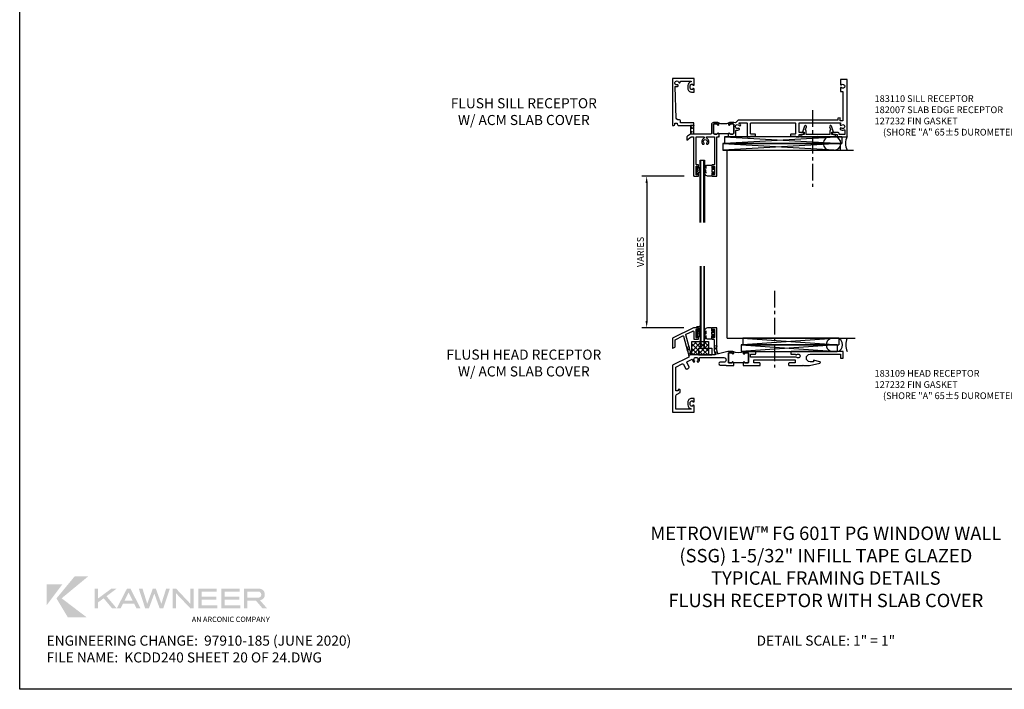
# Model space of a CAD drawing. Extents: x 0 to 143, y 0 to 79.
# Drawn here: x 0 to 37, y 0 to 25 of the extents above; entities that cross this region are included whole.
import ezdxf

# ---------------------------------------------------------------- set-up
doc = ezdxf.new("R2010")
doc.units = 0
doc.header["$LTSCALE"] = 0.5
doc.header["$MEASUREMENT"] = 0
doc.linetypes.add('CENTER', pattern=[2, 1.25, -0.25, 0.25, -0.25])
doc.linetypes.add('HIDDEN', pattern=[0.375, 0.25, -0.125])
doc.layers.get('0').update_dxf_attribs({"color": 4, "linetype": 'CONTINUOUS'})
for name, color, linetype in [('CENTER', 1, 'CENTER'), ('DIME', 2, 'CONTINUOUS'), ('FORMAT', 7, 'CONTINUOUS'), ('HIDDEN', 3, 'HIDDEN'), ('Kawneer Logo-English', 7, 'CONTINUOUS'), ('PARTSLIST', 3, 'CONTINUOUS'), ('TEXT', 3, 'CONTINUOUS')]:
    doc.layers.add(name, color=color, linetype=linetype)
doc.styles.get("Standard").update_dxf_attribs({"font": 'arial.ttf'})
doc.dimstyles.new('EXT_ON-ON', dxfattribs={"dimscale": 2, "dimtxt": 0.125, "dimasz": 0.125, "dimexe": 0.09, "dimexo": 0.1875, "dimgap": 0.05, "dimtad": 3, "dimdec": 5, "dimzin": 3, "dimdsep": 46, "dimlunit": 5, "dimtxsty": 'STANDARD', "dimcen": 0, "dimadec": 0, "dimazin": 0, "dimtfac": 1, "dimtdec": 5, "dimtofl": 0, "dimtmove": 0, "dimatfit": 0, "dimfxl": 1, "dimfrac": 2, "dimtolj": 1, "dimtzin": 3, "dimarcsym": 0})

# ---------------------------------------------------------------- blocks, each defined once
blk = doc.blocks.new('Kawneer Logo English')
at = {"layer": 'Kawneer Logo-English'}
for points in [[(0.2706, 0.0336), (0.2688, 0.035), (0.2633, 0.0391), (0.255, 0.0454), (0.2442, 0.0536), (0.2314, 0.0633), (0.2173, 0.0741), (0.202, 0.0857), (0.1863, 0.0976), (0.1706, 0.1096), (0.1553, 0.1211), (0.1411, 0.132), (0.1285, 0.1417), (0.1176, 0.15), (0.1094, 0.1563), (0.1041, 0.1604), (0.1023, 0.1619), (0.1044, 0.1637), (0.1101, 0.1683), (0.1189, 0.1757), (0.1304, 0.1851), (0.1439, 0.1963), (0.159, 0.2087), (0.1751, 0.2221), (0.1917, 0.2359), (0.2083, 0.2496), (0.2244, 0.2628), (0.2395, 0.2753), (0.253, 0.2864), (0.2644, 0.2959), (0.2731, 0.3031), (0.2788, 0.3078), (0.2808, 0.3095), (0.2799, 0.3095), (0.277, 0.3096), (0.2725, 0.3096), (0.2666, 0.3096), (0.2597, 0.3096), (0.252, 0.3096), (0.2438, 0.3096), (0.2352, 0.3096), (0.2267, 0.3096), (0.2184, 0.3095), (0.2106, 0.3095), (0.2037, 0.3095), (0.1979, 0.3095), (0.1933, 0.3095), (0.1904, 0.3095), (0.1894, 0.3095), (0.188, 0.3078), (0.1841, 0.303), (0.1781, 0.2958), (0.1702, 0.2862), (0.161, 0.2751), (0.1507, 0.2625), (0.1396, 0.2491), (0.1283, 0.2352), (0.1169, 0.2214), (0.1059, 0.208), (0.0955, 0.1955), (0.0863, 0.1843), (0.0785, 0.1748), (0.0724, 0.1675), (0.0686, 0.1627), (0.0672, 0.1612), (0.068, 0.1597), (0.0704, 0.1556), (0.0743, 0.1493), (0.0791, 0.1412), (0.0849, 0.1315), (0.0913, 0.1208), (0.0982, 0.1092), (0.1053, 0.0973), (0.1124, 0.0855), (0.1193, 0.0739), (0.1257, 0.0632), (0.1315, 0.0535), (0.1364, 0.0454), (0.1402, 0.0391), (0.1426, 0.035), (0.1435, 0.0336)], [(0.0002, 0.2564), (0, 0.1137), (0.0012, 0.1153), (0.0046, 0.1197), (0.0099, 0.1268), (0.0167, 0.136), (0.0248, 0.1468), (0.0339, 0.1588), (0.0435, 0.1717), (0.0535, 0.185), (0.0634, 0.1984), (0.073, 0.2112), (0.0821, 0.2234), (0.0902, 0.2342), (0.097, 0.2433), (0.1022, 0.2503), (0.1057, 0.2549), (0.1069, 0.2565)], [(0.8092, 0.2278), (0.7789, 0.1309), (0.7782, 0.1288), (0.7776, 0.127), (0.7771, 0.1253), (0.7767, 0.1238), (0.7764, 0.1249), (0.7761, 0.126), (0.7759, 0.1268), (0.7758, 0.1272), (0.7756, 0.128), (0.7751, 0.1292), (0.774, 0.1323), (0.7721, 0.1373), (0.7698, 0.1436), (0.7671, 0.1512), (0.764, 0.1596), (0.7606, 0.1686), (0.7573, 0.1779), (0.7539, 0.1872), (0.7506, 0.1962), (0.7475, 0.2046), (0.7448, 0.2122), (0.7424, 0.2185), (0.7406, 0.2235), (0.7395, 0.2266), (0.7391, 0.2278), (0.7191, 0.2278), (0.6843, 0.1336), (0.6832, 0.1306), (0.6824, 0.1282), (0.6817, 0.1261), (0.6812, 0.1241), (0.6809, 0.1251), (0.6805, 0.1262), (0.6802, 0.1273), (0.6799, 0.1287), (0.6795, 0.1298), (0.6785, 0.1329), (0.677, 0.1378), (0.675, 0.1442), (0.6726, 0.1516), (0.67, 0.16), (0.6672, 0.169), (0.6643, 0.1782), (0.6614, 0.1875), (0.6586, 0.1964), (0.656, 0.2047), (0.6536, 0.2123), (0.6516, 0.2186), (0.6501, 0.2235), (0.6491, 0.2266), (0.6488, 0.2278), (0.6238, 0.2278), (0.6676, 0.0927), (0.6923, 0.0927), (0.726, 0.1855), (0.727, 0.1883), (0.7278, 0.1906), (0.7285, 0.1928), (0.729, 0.1947), (0.7299, 0.1922), (0.7307, 0.1894), (0.7318, 0.1863), (0.7331, 0.1827), (0.7655, 0.0927), (0.7896, 0.0927), (0.8341, 0.2278), (0.8306, 0.2278)], [(0.9726, 0.2278), (0.9726, 0.1355), (0.973, 0.1265), (0.973, 0.1255), (0.9731, 0.1238), (0.9717, 0.1254), (0.9711, 0.1263), (0.9642, 0.1339), (0.8756, 0.2278), (0.853, 0.2278), (0.853, 0.0927), (0.8757, 0.0927), (0.8757, 0.1928), (0.8757, 0.1931), (0.8756, 0.194), (0.8755, 0.1953), (0.8754, 0.1968), (0.8756, 0.1965), (0.8757, 0.1963), (0.8765, 0.1955), (0.8782, 0.1936), (0.8798, 0.1918), (0.8805, 0.1909), (0.8816, 0.1898), (0.8845, 0.1867), (0.8892, 0.1819), (0.8952, 0.1756), (0.9021, 0.1681), (0.91, 0.1598), (0.9184, 0.151), (0.9272, 0.1418), (0.9358, 0.1326), (0.9442, 0.1237), (0.9521, 0.1154), (0.9591, 0.108), (0.965, 0.1017), (0.9696, 0.0969), (0.9726, 0.0938), (0.9736, 0.0927), (0.9952, 0.0927), (0.9952, 0.2278), (0.9927, 0.2278)], [(1.0494, 0.1526), (1.0512, 0.1526), (1.0549, 0.1526), (1.0602, 0.1526), (1.0668, 0.1526), (1.0744, 0.1526), (1.0827, 0.1526), (1.0915, 0.1526), (1.1006, 0.1526), (1.1095, 0.1526), (1.1182, 0.1526), (1.1262, 0.1526), (1.1334, 0.1526), (1.1396, 0.1526), (1.1442, 0.1526), (1.1472, 0.1526), (1.1482, 0.1526), (1.1482, 0.173), (1.1472, 0.173), (1.1442, 0.173), (1.1396, 0.173), (1.1335, 0.173), (1.1262, 0.173), (1.1182, 0.173), (1.1095, 0.173), (1.1006, 0.173), (1.0915, 0.173), (1.0827, 0.173), (1.0744, 0.173), (1.0668, 0.173), (1.0602, 0.173), (1.0549, 0.173), (1.0512, 0.173), (1.0494, 0.173), (1.0494, 0.1754), (1.0494, 0.1794), (1.0494, 0.1844), (1.0494, 0.1899), (1.0494, 0.1953), (1.0494, 0.2003), (1.0494, 0.2043), (1.0494, 0.2067), (1.0512, 0.2067), (1.055, 0.2067), (1.0605, 0.2067), (1.0672, 0.2067), (1.075, 0.2067), (1.0835, 0.2067), (1.0925, 0.2067), (1.1019, 0.2067), (1.1111, 0.2067), (1.12, 0.2067), (1.1283, 0.2067), (1.1356, 0.2067), (1.1419, 0.2067), (1.1466, 0.2067), (1.1497, 0.2067), (1.1508, 0.2067), (1.1508, 0.2278), (1.1483, 0.2278), (1.0259, 0.2278), (1.0259, 0.0927), (1.1556, 0.0927), (1.1556, 0.1137), (1.1545, 0.1137), (1.1512, 0.1137), (1.1462, 0.1137), (1.1397, 0.1137), (1.1319, 0.1137), (1.1232, 0.1137), (1.1139, 0.1137), (1.1043, 0.1137), (1.0945, 0.1137), (1.0851, 0.1137), (1.0761, 0.1137), (1.0679, 0.1137), (1.0609, 0.1137), (1.0552, 0.1137), (1.0513, 0.1137), (1.0494, 0.1137), (1.0494, 0.1164), (1.0494, 0.1209), (1.0494, 0.1267), (1.0494, 0.1331), (1.0494, 0.1395), (1.0494, 0.1453), (1.0494, 0.1499)], [(1.2056, 0.1526), (1.2075, 0.1526), (1.2112, 0.1526), (1.2165, 0.1526), (1.223, 0.1526), (1.2306, 0.1526), (1.239, 0.1526), (1.2478, 0.1526), (1.2568, 0.1526), (1.2658, 0.1526), (1.2744, 0.1526), (1.2826, 0.1526), (1.2897, 0.1526), (1.2958, 0.1526), (1.3005, 0.1526), (1.3035, 0.1526), (1.3045, 0.1526), (1.3045, 0.173), (1.3035, 0.173), (1.3005, 0.173), (1.2958, 0.173), (1.2897, 0.173), (1.2826, 0.173), (1.2744, 0.173), (1.2658, 0.173), (1.2568, 0.173), (1.2478, 0.173), (1.239, 0.173), (1.2306, 0.173), (1.223, 0.173), (1.2165, 0.173), (1.2112, 0.173), (1.2075, 0.173), (1.2056, 0.173), (1.2056, 0.1754), (1.2056, 0.1794), (1.2056, 0.1844), (1.2056, 0.1899), (1.2056, 0.1953), (1.2056, 0.2003), (1.2056, 0.2043), (1.2056, 0.2067), (1.2075, 0.2067), (1.2113, 0.2067), (1.2167, 0.2067), (1.2234, 0.2067), (1.2313, 0.2067), (1.2397, 0.2067), (1.2489, 0.2067), (1.2581, 0.2067), (1.2674, 0.2067), (1.2762, 0.2067), (1.2845, 0.2067), (1.2919, 0.2067), (1.2981, 0.2067), (1.3029, 0.2067), (1.306, 0.2067), (1.3071, 0.2067), (1.3071, 0.2278), (1.3046, 0.2278), (1.1822, 0.2278), (1.1822, 0.0927), (1.3119, 0.0927), (1.3119, 0.1137), (1.3107, 0.1137), (1.3075, 0.1137), (1.3024, 0.1137), (1.2959, 0.1137), (1.2882, 0.1137), (1.2795, 0.1137), (1.2702, 0.1137), (1.2605, 0.1137), (1.2508, 0.1137), (1.2413, 0.1137), (1.2324, 0.1137), (1.2242, 0.1137), (1.2172, 0.1137), (1.2115, 0.1137), (1.2076, 0.1137), (1.2056, 0.1137), (1.2056, 0.1164), (1.2056, 0.1209), (1.2056, 0.1267), (1.2056, 0.1331), (1.2056, 0.1395), (1.2056, 0.1453), (1.2056, 0.1499)]]:
    blk.add_hatch(color=256, dxfattribs=at).paths.add_polyline_path(points)
h = blk.add_hatch(color=256, dxfattribs=at)
h.paths.add_polyline_path([(0.527, 0.1446), (0.529, 0.1487), (0.5323, 0.1552), (0.5365, 0.1634), (0.541, 0.1723), (0.5453, 0.1808), (0.5491, 0.1882), (0.5516, 0.1932), (0.5526, 0.1952), (0.5528, 0.1958), (0.5534, 0.1971), (0.5542, 0.199), (0.555, 0.2013), (0.5555, 0.2001), (0.5561, 0.1989), (0.5567, 0.1975), (0.5575, 0.1959), (0.5583, 0.1943), (0.5606, 0.1896), (0.564, 0.1829), (0.568, 0.1749), (0.5724, 0.1662), (0.5766, 0.1578), (0.5803, 0.1503), (0.5831, 0.1446), (0.5791, 0.1446), (0.5725, 0.1446), (0.5642, 0.1446), (0.555, 0.1446), (0.5459, 0.1446), (0.5376, 0.1446), (0.5311, 0.1446)], flags=16)
h.paths.add_polyline_path([(0.5657, 0.2278), (0.5444, 0.2278), (0.4748, 0.0934), (0.473, 0.0956), (0.47, 0.0991), (0.4661, 0.1037), (0.4616, 0.1091), (0.4563, 0.1153), (0.4507, 0.122), (0.4448, 0.1291), (0.4387, 0.1362), (0.4327, 0.1433), (0.4269, 0.1502), (0.4215, 0.1567), (0.4165, 0.1626), (0.4123, 0.1675), (0.4089, 0.1715), (0.4065, 0.1744), (0.4053, 0.1758), (0.4067, 0.1769), (0.4094, 0.1789), (0.4132, 0.1817), (0.4179, 0.1852), (0.4232, 0.1891), (0.4291, 0.1935), (0.4353, 0.1982), (0.4416, 0.2029), (0.4479, 0.2076), (0.454, 0.2121), (0.4596, 0.2163), (0.4646, 0.22), (0.4689, 0.2232), (0.4721, 0.2256), (0.4743, 0.2272), (0.475, 0.2278), (0.4674, 0.2278), (0.4396, 0.2278), (0.4386, 0.227), (0.4359, 0.2251), (0.4318, 0.2221), (0.4264, 0.2181), (0.4201, 0.2133), (0.4129, 0.208), (0.4051, 0.2023), (0.397, 0.1963), (0.3889, 0.1904), (0.3809, 0.1845), (0.3733, 0.1788), (0.3663, 0.1737), (0.3602, 0.1691), (0.355, 0.1654), (0.3513, 0.1626), (0.3491, 0.161), (0.3491, 0.1631), (0.3491, 0.1663), (0.3491, 0.1703), (0.3491, 0.175), (0.3491, 0.1802), (0.3491, 0.1858), (0.3491, 0.1917), (0.3491, 0.1975), (0.3491, 0.2033), (0.3491, 0.2088), (0.3491, 0.214), (0.3491, 0.2185), (0.3491, 0.2223), (0.3491, 0.2252), (0.3491, 0.2271), (0.3491, 0.2278), (0.3258, 0.2278), (0.3258, 0.0927), (0.3487, 0.0927), (0.3487, 0.0944), (0.3487, 0.0988), (0.3487, 0.1052), (0.3487, 0.1126), (0.3487, 0.12), (0.3487, 0.1267), (0.3487, 0.1318), (0.3487, 0.1343), (0.3507, 0.1357), (0.3549, 0.1388), (0.3605, 0.1429), (0.3669, 0.1476), (0.3733, 0.1523), (0.3792, 0.1566), (0.3837, 0.1599), (0.3862, 0.1618), (0.3873, 0.1604), (0.3895, 0.1578), (0.3925, 0.1542), (0.3965, 0.1495), (0.4009, 0.1443), (0.4058, 0.1384), (0.4109, 0.1322), (0.4162, 0.126), (0.4216, 0.1196), (0.4266, 0.1137), (0.4313, 0.108), (0.4355, 0.1029), (0.4391, 0.0987), (0.4418, 0.0955), (0.4436, 0.0934), (0.4442, 0.0927), (0.4743, 0.0927), (0.4754, 0.0927), (0.5008, 0.0927), (0.5015, 0.094), (0.5032, 0.0973), (0.5055, 0.1021), (0.5083, 0.1077), (0.5111, 0.1135), (0.5137, 0.1186), (0.5157, 0.1226), (0.5167, 0.1248), (0.518, 0.1248), (0.5207, 0.1248), (0.5246, 0.1248), (0.5296, 0.1248), (0.5353, 0.1248), (0.5415, 0.1248), (0.5482, 0.1248), (0.5551, 0.1248), (0.562, 0.1248), (0.5688, 0.1248), (0.575, 0.1248), (0.5807, 0.1248), (0.5856, 0.1248), (0.5896, 0.1248), (0.5923, 0.1248), (0.5936, 0.1248), (0.5946, 0.1226), (0.5966, 0.1186), (0.5992, 0.1135), (0.602, 0.1077), (0.6048, 0.1021), (0.6071, 0.0973), (0.6088, 0.094), (0.6094, 0.0927), (0.6364, 0.0927), (0.5672, 0.2278)])
h = blk.add_hatch(color=256, dxfattribs=at)
h.paths.add_polyline_path([(1.3584, 0.1651), (1.3584, 0.168), (1.3584, 0.1729), (1.3584, 0.1792), (1.3584, 0.1862), (1.3584, 0.1931), (1.3584, 0.1995), (1.3584, 0.2044), (1.3584, 0.2072), (1.3599, 0.2072), (1.3627, 0.2072), (1.3664, 0.2072), (1.3711, 0.2072), (1.3764, 0.2072), (1.3823, 0.2072), (1.3883, 0.2072), (1.3946, 0.2072), (1.4008, 0.2072), (1.4067, 0.2072), (1.4123, 0.2072), (1.4173, 0.2072), (1.4214, 0.2072), (1.4245, 0.2072), (1.4266, 0.2072), (1.4273, 0.2072), (1.431, 0.2071), (1.4343, 0.2069), (1.4359, 0.2067), (1.4374, 0.2064), (1.4389, 0.2061), (1.4404, 0.2056), (1.4417, 0.2051), (1.443, 0.2045), (1.4442, 0.2037), (1.4454, 0.2029), (1.4466, 0.2018), (1.4476, 0.2007), (1.4486, 0.1993), (1.4495, 0.1978), (1.4504, 0.1961), (1.4511, 0.1945), (1.4516, 0.193), (1.452, 0.1914), (1.4522, 0.19), (1.4524, 0.1887), (1.4524, 0.1875), (1.4525, 0.1863), (1.4524, 0.1845), (1.4522, 0.1828), (1.4519, 0.181), (1.4514, 0.1794), (1.4508, 0.1779), (1.4501, 0.1765), (1.4493, 0.1751), (1.4483, 0.1737), (1.447, 0.1723), (1.4457, 0.1711), (1.4443, 0.17), (1.4428, 0.169), (1.4412, 0.1682), (1.4396, 0.1675), (1.4379, 0.1669), (1.4361, 0.1665), (1.4342, 0.166), (1.4324, 0.1657), (1.4304, 0.1655), (1.4285, 0.1654), (1.4244, 0.1652), (1.4202, 0.1651), (1.4177, 0.1651), (1.4111, 0.1651), (1.4018, 0.1651), (1.391, 0.1651), (1.38, 0.1651), (1.37, 0.1651), (1.3623, 0.1651)], flags=16)
h.paths.add_polyline_path([(1.4438, 0.1486), (1.4469, 0.1492), (1.4495, 0.1499), (1.4519, 0.1506), (1.454, 0.1515), (1.4559, 0.1522), (1.4576, 0.153), (1.4591, 0.154), (1.4606, 0.1549), (1.4621, 0.1558), (1.4634, 0.1569), (1.4647, 0.158), (1.4659, 0.1591), (1.467, 0.1602), (1.468, 0.1613), (1.4689, 0.1626), (1.4699, 0.1637), (1.4706, 0.1649), (1.4715, 0.1662), (1.4721, 0.1674), (1.4728, 0.1686), (1.4733, 0.1699), (1.4738, 0.1711), (1.4743, 0.1724), (1.4747, 0.1737), (1.4754, 0.1761), (1.4758, 0.1785), (1.4762, 0.1808), (1.4765, 0.1831), (1.4766, 0.1851), (1.4767, 0.1871), (1.4766, 0.1889), (1.4765, 0.1906), (1.4764, 0.1924), (1.4761, 0.1941), (1.4758, 0.1958), (1.4756, 0.1974), (1.4751, 0.199), (1.4746, 0.2006), (1.4742, 0.2021), (1.4735, 0.2036), (1.473, 0.2051), (1.4722, 0.2065), (1.4715, 0.2079), (1.4706, 0.2092), (1.4698, 0.2105), (1.4689, 0.2118), (1.4679, 0.213), (1.4669, 0.2141), (1.4658, 0.2154), (1.4647, 0.2164), (1.4635, 0.2174), (1.4622, 0.2184), (1.461, 0.2194), (1.4596, 0.2203), (1.4583, 0.2211), (1.4568, 0.222), (1.4554, 0.2227), (1.4538, 0.2234), (1.4523, 0.224), (1.4507, 0.2246), (1.4491, 0.2251), (1.4473, 0.2256), (1.4452, 0.2262), (1.4433, 0.2265), (1.4411, 0.2269), (1.4389, 0.2272), (1.4364, 0.2274), (1.4335, 0.2276), (1.43, 0.2277), (1.4261, 0.2278), (1.426, 0.2278), (1.3349, 0.2278), (1.3349, 0.0927), (1.3586, 0.0927), (1.3586, 0.0947), (1.3586, 0.1001), (1.3586, 0.108), (1.3586, 0.117), (1.3586, 0.1263), (1.3586, 0.1348), (1.3586, 0.1413), (1.3586, 0.1448), (1.3623, 0.1448), (1.3694, 0.1448), (1.3787, 0.1448), (1.389, 0.1448), (1.3993, 0.1448), (1.4082, 0.1448), (1.4147, 0.1448), (1.4177, 0.1448), (1.4201, 0.142), (1.4252, 0.136), (1.4323, 0.1276), (1.4403, 0.1181), (1.4482, 0.1087), (1.455, 0.1006), (1.4599, 0.0948), (1.4618, 0.0927), (1.4925, 0.0927), (1.4907, 0.0948), (1.4856, 0.1005), (1.4785, 0.1088), (1.4701, 0.1183), (1.4615, 0.1282), (1.4536, 0.1373), (1.4474, 0.1445)])
at = {"layer": 'Kawneer Logo-English', "insert": (1.5101, 0.0373), "char_height": 0.036, "attachment_point": 3}
blk.add_mtext_dynamic_manual_height_columns('{\\fArial TUR|b0|i0|c0|p34;\\T1.05;AN ARCONIC COMPANY}', width=0.61259, gutter_width=1, heights=[0], dxfattribs=at)
blk = doc.blocks.new('B183119')
for points in [[(-0.94, -0.646), (-0.94, -0.619), (-0.85, -0.619), (-0.85, -0.646, 0.414214), (-0.788, -0.709), (-0.361, -0.709), (-0.361, -0.852), (-0.346, -0.867), (-0.361, -0.882), (-0.361, -1.025), (-0.475, -1.108, 0.240079), (-0.501, -1.159), (-0.501, -1.25), (-0.328, -1.125), (-0.261, -1.125, -0.414214), (-0.241, -1.145), (-0.241, -2.579, 0.414214), (-0.221, -2.599), (-0.079, -2.599, 0.414214), (-0.059, -2.579), (-0.059, -2.493, 1), (-0.099, -2.493), (-0.099, -2.52, -0.414214), (-0.119, -2.54), (-0.134, -2.54, -0.414214), (-0.154, -2.52), (-0.154, -2.245, -0.414214), (-0.134, -2.225), (-0.119, -2.225, -0.414214), (-0.099, -2.245), (-0.099, -2.273, 1), (-0.059, -2.273), (-0.059, -2.186, 0.414214), (-0.079, -2.166), (-0.134, -2.166, -0.414214), (-0.154, -2.146), (-0.154, -1.145, -0.414214), (-0.134, -1.125), (0.128, -1.125, -0.414214), (0.148, -1.145), (0.148, -1.166, -0.294144), (0.136, -1.184, 0.513458), (0.094, -1.397, 1), (0.138, -1.356, -2.30814), (0.245, -1.356, 1), (0.289, -1.397, 0.513458), (0.247, -1.184, -0.294144), (0.235, -1.166), (0.235, -1.145, -0.414214), (0.255, -1.125), (0.516, -1.125, -0.414214), (0.536, -1.145), (0.536, -2.146, -0.414214), (0.516, -2.166), (0.461, -2.166, 0.414214), (0.441, -2.186), (0.441, -2.273, 1), (0.481, -2.273), (0.481, -2.245, -0.414214), (0.501, -2.225), (0.516, -2.225, -0.414214), (0.536, -2.245), (0.536, -2.52, -0.414214), (0.516, -2.54), (0.501, -2.54, -0.414214), (0.481, -2.52), (0.481, -2.493, 1), (0.441, -2.493), (0.441, -2.579, 0.414214), (0.461, -2.599), (0.603, -2.599, 0.414214), (0.623, -2.579), (0.623, -1.125), (0.677, -1.125), (0.687, -1.115), (0.697, -1.125), (0.703, -1.125), (0.703, -1.035), (0.687, -1.035), (0.687, -1.005, 0.895043), (0.648, -1.001, -0.350781), (0.617, -1.025), (0.531, -1.025, -0.414214), (0.499, -0.994), (0.499, -0.666, -0.414214), (0.514, -0.651), (0.632, -0.651, -0.414214), (0.647, -0.666), (0.647, -0.676, 1), (0.687, -0.676), (0.687, -0.632, 0.414214), (0.656, -0.601), (0.499, -0.601, 0.414214), (0.419, -0.681), (0.419, -1.005, -0.414214), (0.399, -1.025), (-0.216, -1.025, -0.414214), (-0.236, -1.005), (-0.236, -0.609), (-0.725, -0.609), (-0.725, -0.556, 0.414214), (-0.788, -0.494), (-0.83, -0.494, -0.404026), (-0.892, -0.434), (-0.933, 0.731, -0.516741), (-0.907, 0.751, 0.133694), (-0.837, 0.748, 1), (-0.851, 0.806, -2.30814), (-0.797, 0.899, 0.984593), (-0.739, 0.916, -0.493526), (-0.72, 0.941), (-0.342, 0.941, -0.923725), (-0.34, 0.917, 0.368512), (-0.458, 0.778), (-0.458, 0.678, 0.414214), (-0.318, 0.538), (-0.218, 0.538), (-0.218, 0.641, 0.414214), (-0.243, 0.666), (-0.268, 0.666), (-0.268, 0.628), (-0.318, 0.628, -0.414214), (-0.368, 0.678), (-0.368, 0.778, -0.414214), (-0.318, 0.829), (-0.268, 0.829), (-0.268, 0.791), (-0.243, 0.791, 0.414214), (-0.218, 0.816), (-0.218, 1.041), (-1.031, 1.041), (-1.031, -0.709), (-1.003, -0.709, 0.414214)], [(5.128, -0.509), (1.417, -0.509), (1.313, -0.604), (1.258, -0.601, 0.023843), (1.25, -0.601), (1.094, -0.601, 0.414214), (1.062, -0.632), (1.062, -0.676, 1), (1.102, -0.676), (1.102, -0.666, -0.414214), (1.117, -0.651), (1.235, -0.651, -0.414214), (1.25, -0.666), (1.25, -0.994, -0.414214), (1.219, -1.025), (1.132, -1.025, -0.350781), (1.102, -1.001, 0.895043), (1.062, -1.005), (1.062, -1.035), (1.046, -1.035), (1.046, -1.125), (1.053, -1.125), (1.062, -1.115), (1.073, -1.125), (1.268, -1.125, 0.414214), (1.33, -1.062), (1.33, -0.896, -0.489532), (1.355, -0.876, 0.175212), (1.446, -0.868, 1), (1.42, -0.813, -2.30814), (1.453, -0.711, 1), (1.505, -0.682, 0.136461), (1.455, -0.631, -0.768716), (1.461, -0.609), (1.733, -0.609, -0.414214), (1.753, -0.629), (1.753, -1.105, 0.414214), (1.773, -1.125), (1.859, -1.125, 0.356394), (1.878, -1.109), (2.046, -1.109, 0.414214), (2.066, -1.089), (2.066, -1.049, 0.414214), (2.046, -1.029), (1.898, -1.029, -0.414214), (1.878, -1.009), (1.878, -0.629, -0.414214), (1.898, -0.609), (3.534, -0.609, -0.414214), (3.554, -0.629), (3.554, -1.009, -0.414214), (3.534, -1.029), (3.387, -1.029, 0.414214), (3.367, -1.049), (3.367, -1.089, 0.414214), (3.387, -1.109), (3.554, -1.109, 0.356394), (3.574, -1.125), (3.679, -1.125), (3.679, -1.045), (3.792, -1.045, 0.414214), (3.854, -0.982), (3.854, -0.965), (3.699, -0.965, -0.414214), (3.679, -0.945), (3.679, -0.629, -0.414214), (3.699, -0.609), (5.21, -0.609, -0.701769), (5.223, -0.644, 0.014796), (5.217, -0.65, 1), (5.258, -0.693, -2.30814), (5.258, -0.801, 1), (5.217, -0.844, 0.298902), (5.362, -0.87, -0.539657), (5.389, -0.888), (5.389, -1.045), (5.174, -1.045), (5.174, -1.027, 0.414214), (5.112, -0.965), (4.919, -0.965), (4.919, -0.982, 0.414214), (4.982, -1.045), (5.094, -1.045), (5.094, -1.125), (5.469, -1.125), (5.469, 1.005), (5.219, 1.005), (5.219, 0.816, 0.690657), (5.251, 0.804, -2.641172), (5.251, 0.706, 0.690657), (5.219, 0.694), (5.219, 0.557), (5.314, 0.557), (5.314, -0.529), (5.208, -0.529), (5.208, -0.426), (5.128, -0.437)], [(1.117, -0.651, 0.414214), (1.102, -0.666), (1.102, -0.676, -1), (1.062, -0.676), (1.062, -0.632, -0.287926), (1.08, -0.604, -0.228571), (0.67, -0.604, -0.287926), (0.687, -0.632), (0.687, -0.676, -1), (0.647, -0.676), (0.647, -0.666, 0.414214), (0.632, -0.651), (0.514, -0.651, 0.414214), (0.499, -0.666), (0.499, -0.994, 0.414214), (0.531, -1.025), (0.617, -1.025, 0.350781), (0.648, -1.001, -0.895043), (0.687, -1.005), (0.687, -1.035), (0.703, -1.035), (0.703, -1.01), (1.046, -1.01), (1.046, -1.035), (1.062, -1.035), (1.062, -1.005, -0.895043), (1.102, -1.001, 0.350781), (1.132, -1.025), (1.219, -1.025, 0.414214), (1.25, -0.994), (1.25, -0.666, 0.414214), (1.235, -0.651)]]:
    blk.add_lwpolyline(points, format="xyb", close=True)
blk = doc.blocks.new('B183203')
blk.add_lwpolyline([(4.397, -1.045), (4.387, -1.055), (4.377, -1.045), (3.942, -1.045), (3.942, -0.898, 0.298728), (3.93, -0.88, -0.396582), (3.92, -0.855), (3.955, -0.757, 1), (3.889, -0.733), (3.811, -0.95), (3.873, -0.95), (3.873, -1.045), (3.741, -1.045), (3.741, -1.125), (5.033, -1.125), (5.033, -1.045), (4.902, -1.045), (4.902, -0.95), (4.963, -0.95), (4.885, -0.733, 1), (4.819, -0.757), (4.854, -0.855, -0.396582), (4.844, -0.88, 0.298728), (4.832, -0.898), (4.832, -1.045)], format="xyb", close=True)
blk = doc.blocks.new('12183196')
at = {"layer": 'HIDDEN'}
for p, q in [((10.68, -12.727), (10.555, -12.727)), ((10.555, -12.727), (10.687, -13.04)), ((10.68, -12.727), (10.555, -13.04)), ((10.7, -13.04), (10.555, -13.04))]:
    blk.add_line(p, q, dxfattribs=at)
blk = doc.blocks.new('07082393')
for p, q in [((1.859, -2.055), (6.227, -1.805)), ((6.227, -2.055), (1.859, -1.805)), ((1.859, -2.055), (1.859, -1.805)), ((1.859, -1.805), (6.227, -1.805)), ((6.227, -2.055), (6.227, -1.805)), ((6.227, -2.055), (1.859, -2.055))]:
    blk.add_line(p, q)
blk = doc.blocks.new('B127223-M')
blk.add_lwpolyline([(-0.124, -0.114), (-0.115, -0.024, -0.758177), (-0.056, -0.027), (-0.045, -0.128, 0.946191), (-0.005, -0.126), (-0.005, 0.121, 1), (-0.055, 0.121), (-0.055, 0.084), (-0.065, 0.084, 0.170814), (-0.112, 0.064), (-0.139, 0.036, 0.197357), (-0.154, 0.001), (-0.154, -0.112, 0.952575)], format="xyb", close=True)
blk.add_circle((-0.052, 0.035), 0.01)
blk.add_circle((-0.052, 0.035), 0.01)
blk = doc.blocks.new('*D1827')
at = {"layer": 'DIME', "color": 0, "linetype": 'ByBlock', "lineweight": -2, "transparency": 16777216}
for p, q in [((25.097, 19.481), (23.527, 19.481)), ((23.707, 19.231), (23.707, 14.091)), ((25.086, 13.841), (23.527, 13.841))]:
    blk.add_line(p, q, dxfattribs=at)
at = {"layer": 'DIME', "color": 0, "transparency": 16777216}
for points in [[(23.665, 19.231), (23.748, 19.231), (23.707, 19.481)], [(23.665, 14.091), (23.748, 14.091), (23.707, 13.841)]]:
    blk.add_solid(points, dxfattribs=at)
at = {"layer": 'DIME', "color": 0, "transparency": 16777216, "insert": (23.477, 16.661), "char_height": 0.25, "attachment_point": 5, "rotation": 90}
blk.add_mtext('\\A1;VARIES', dxfattribs=at)
blk = doc.blocks.new('B127232 - M')
blk.add_lwpolyline([(-0.257, -0.203), (-0.12, -0.203, 0.075829), (-0.114, -0.202, 0.513376), (-0.095, -0.188), (-0.095, -0.085, -0.414214), (-0.085, -0.075), (-0.04, -0.075, -0.414214), (-0.03, -0.085), (-0.03, -0.118, -0.111469), (-0.031, -0.122, 1.302397), (0, -0.13), (0, -0.055, 0.414214), (-0.01, -0.045), (-0.085, -0.045, -0.414214), (-0.095, -0.035), (-0.095, 0.035, -0.414214), (-0.085, 0.045), (-0.01, 0.045, 0.414214), (0, 0.055), (0, 0.13, 1.302397), (-0.031, 0.122, -0.111469), (-0.03, 0.118), (-0.03, 0.085, -0.414214), (-0.04, 0.075), (-0.085, 0.075, -0.414214), (-0.095, 0.085), (-0.095, 0.188, 0.513376), (-0.114, 0.202, 0.075829), (-0.12, 0.203), (-0.26, 0.203, 0.123877), (-0.319, 0.188, 0.233847), (-0.369, 0.101), (-0.375, 0.013, 0.987066), (-0.331, 0.008), (-0.32, 0.095, 0.031651), (-0.319, 0.099), (-0.319, -0.012, 0.227455), (-0.375, -0.103), (-0.374, -0.177, 0.414214), (-0.351, -0.199), (-0.349, -0.199, 0.393279), (-0.327, -0.177), (-0.319, -0.084, 0.022022), (-0.319, -0.087), (-0.319, -0.14, 0.414214)], format="xyb", close=True)
blk = doc.blocks.new('S183MD04KCADS')
for p, q in [((12.876, 43.017), (12.876, 45.343)), ((12.993, 43.017), (12.993, 45.343))]:
    blk.add_line(p, q)
blk.add_lwpolyline([(12.856, 43.017), (12.856, 45.343), (13.013, 45.343), (13.013, 43.017)])
at = {"extrusion": (0, 0, -1), "zscale": -1, "rotation": 180}
blk.add_blockref('B127232 - M', (-13.391, 44.955), dxfattribs=at)
blk = doc.blocks.new('B183120')
for points in [[(1.252, 0.601), (1.252, 0.691), (1.236, 0.691), (1.236, 0.721, 0.895043), (1.196, 0.725, -0.350781), (1.166, 0.701), (1.079, 0.701, -0.414214), (1.048, 0.732), (1.048, 1.06, -0.414214), (1.063, 1.075), (1.181, 1.075, -0.414214), (1.196, 1.06), (1.196, 1.05, 1), (1.236, 1.05), (1.236, 1.094, 0.414214), (1.205, 1.125), (1.048, 1.125, 0.061163), (1.029, 1.123), (0.679, 1.035, -0.414214), (0.655, 1.05), (0.622, 1.182), (0.622, 1.995, 0.414214), (0.602, 2.015), (0.46, 2.015, 0.414214), (0.44, 1.995), (0.44, 1.908, 1), (0.48, 1.908), (0.48, 1.936, -0.414214), (0.5, 1.956), (0.515, 1.956, -0.414214), (0.535, 1.936), (0.535, 1.661, -0.414214), (0.515, 1.641), (0.5, 1.641, -0.414214), (0.48, 1.661), (0.48, 1.688, 1), (0.44, 1.688), (0.44, 1.602, 0.414214), (0.46, 1.582), (0.502, 1.582, -0.414214), (0.522, 1.562), (0.522, 1.17), (0.558, 1.025, -0.487733), (0.539, 1), (-0.314, 1, -0.339462), (-0.333, 1.015), (-0.529, 1.746, -0.359037), (-0.518, 1.769), (-0.271, 1.89, -0.5543), (-0.242, 1.872), (-0.242, 1.602, 0.414214), (-0.222, 1.582), (-0.08, 1.582, 0.414214), (-0.06, 1.602), (-0.06, 1.688, 1), (-0.1, 1.688), (-0.1, 1.661, -0.414214), (-0.12, 1.641), (-0.135, 1.641, -0.414214), (-0.155, 1.661), (-0.155, 1.936, -0.414214), (-0.135, 1.956), (-0.12, 1.956, -0.414214), (-0.1, 1.936), (-0.1, 1.908, 1), (-0.06, 1.908), (-0.06, 1.995, 0.414214), (-0.08, 2.015), (-0.237, 2.015, 0.113928), (-0.246, 2.013), (-1.031, 1.63), (-1.031, 1.265, 0.5543), (-1.017, 1.256), (-0.937, 1.295, 0.286753), (-0.931, 1.304), (-0.931, 1.568), (-0.646, 1.706, -0.471631), (-0.618, 1.694), (-0.47, 1.141), (-0.452, 1.13), (-0.463, 1.112), (-0.417, 0.942, -0.359037), (-0.428, 0.919), (-1.031, 0.625), (-1.031, -1.125), (-0.218, -1.125), (-0.218, -0.9, 0.414214), (-0.243, -0.875), (-0.268, -0.875), (-0.268, -0.913), (-0.318, -0.913, -0.414214), (-0.368, -0.862), (-0.368, -0.763, -0.414214), (-0.318, -0.712), (-0.268, -0.712), (-0.268, -0.75), (-0.243, -0.75, 0.414214), (-0.218, -0.725), (-0.218, -0.622), (-0.318, -0.622, 0.414214), (-0.458, -0.763), (-0.458, -0.862, 0.389663), (-0.33, -1.002), (-0.33, -1.025), (-0.906, -1.025), (-0.906, -0.545, -0.272631), (-0.854, -0.458), (-0.746, -0.397), (-0.746, -0.313, 0.414214), (-0.776, -0.283), (-0.809, -0.283, 0.440011), (-0.819, -0.294), (-0.816, -0.333), (-0.906, -0.333), (-0.906, 0.547), (-0.666, 0.664, -0.414214), (-0.626, 0.65), (-0.547, 0.49, 0.297686), (-0.519, 0.473, 0.209729), (-0.417, 0.523, 0.297686), (-0.413, 0.556), (-0.491, 0.716, -0.414214), (-0.477, 0.756), (-0.317, 0.834, -0.514659), (-0.288, 0.819, 0.158762), (-0.253, 0.744, 1), (-0.21, 0.785, -2.30814), (-0.102, 0.785, 1), (-0.059, 0.744, 0.268875), (-0.028, 0.874, -0.5043), (-0.009, 0.9), (0.88, 0.9, -1), (0.88, 0.725), (0.743, 0.725, 1), (0.743, 0.625), (0.956, 0.625, -0.414214), (0.968, 0.613, 0.414214), (0.98, 0.601), (1.226, 0.601), (1.236, 0.611), (1.246, 0.601)], [(1.595, 0.716), (1.595, 0.691), (1.611, 0.691), (1.611, 0.721, -0.895043), (1.651, 0.725, 0.350781), (1.681, 0.701), (1.768, 0.701, 0.414214), (1.799, 0.732), (1.799, 1.06, 0.414214), (1.784, 1.075), (1.666, 1.075, 0.414214), (1.651, 1.06), (1.651, 1.05, -1), (1.611, 1.05), (1.611, 1.094, -0.287926), (1.629, 1.122, -0.228571), (1.218, 1.122, -0.287926), (1.236, 1.094), (1.236, 1.05, -1), (1.196, 1.05), (1.196, 1.06, 0.414214), (1.181, 1.075), (1.063, 1.075, 0.414214), (1.048, 1.06), (1.048, 0.732, 0.414214), (1.079, 0.701), (1.166, 0.701, 0.350781), (1.196, 0.725, -0.895043), (1.236, 0.721), (1.236, 0.691), (1.252, 0.691), (1.252, 0.716)], [(1.595, 0.691), (1.595, 0.601), (1.601, 0.601), (1.611, 0.611), (1.621, 0.601), (2.214, 0.601, 0.414214), (2.234, 0.621), (2.234, 0.681, 0.414214), (2.214, 0.701), (1.994, 0.701), (1.994, 0.813), (3.532, 0.813), (3.532, 0.701), (3.312, 0.701, 0.414214), (3.292, 0.681), (3.292, 0.621, 0.414214), (3.312, 0.601), (3.817, 0.601), (3.832, 0.616), (3.847, 0.601), (4.066, 0.601), (4.452, 0.69, 0.781286), (4.453, 0.748), (4.217, 0.811), (4.217, 0.749), (4.09, 0.749, -1), (4.09, 1.025), (5.219, 1.025), (5.219, 0.875), (5.319, 0.875), (5.319, 1.125), (3.388, 1.125, 0.414214), (3.368, 1.105), (3.368, 1.045, 0.414214), (3.388, 1.025), (3.543, 1.025, 0.535323), (3.592, 1.014, -2.30814), (3.592, 0.906, 0.273989), (3.562, 0.913), (1.879, 0.913), (1.879, 1.025), (2.046, 1.025, 0.414214), (2.066, 1.045), (2.066, 1.105, 0.414214), (2.046, 1.125), (1.642, 1.125, 0.414214), (1.611, 1.094), (1.611, 1.05, 1), (1.651, 1.05), (1.651, 1.06, -0.414214), (1.666, 1.075), (1.784, 1.075, -0.414214), (1.799, 1.06), (1.799, 0.732, -0.414214), (1.768, 0.701), (1.681, 0.701, -0.350781), (1.651, 0.725, 0.895043), (1.611, 0.721), (1.611, 0.691)]]:
    blk.add_lwpolyline(points, format="xyb", close=True)
blk = doc.blocks.new('B127224-M')
blk.add_lwpolyline([(0.124, -0.116, 0.94828), (0.154, -0.115), (0.154, 0.019, 0.365849), (0.135, 0.038, -0.362151), (0.132, 0.064, 0.153905), (0.144, 0.102), (0.144, 0.208, 0.740721), (0.118, 0.259), (0.025, 0.242, 0.916331), (0.027, 0.213), (0.094, 0.213, -0.414214), (0.104, 0.203), (0.104, 0.102, -1), (0.052, 0.102), (0.052, 0.121, 1), (0.012, 0.121), (0.012, -0.131, 0.95027), (0.052, -0.133), (0.065, -0.004, -0.87589), (0.112, 0)], format="xyb", close=True)
blk.add_circle((0.053, 0.043), 0.01)
blk.add_circle((0.053, 0.043), 0.01)
blk = doc.blocks.new('12124769')
at = {"layer": 'HIDDEN'}
for p, q in [((10.507, 33.172), (10.411, 33.146)), ((10.411, 33.146), (10.588, 32.87)), ((10.508, 33.169), (10.491, 32.844)), ((10.588, 32.87), (10.491, 32.844))]:
    blk.add_line(p, q, dxfattribs=at)
blk = doc.blocks.new('12154748')
at = {"layer": 'HIDDEN'}
for p, q in [((11.539, 33.21), (11.439, 33.198)), ((11.439, 33.198), (11.574, 32.915)), ((11.539, 33.21), (11.476, 32.888)), ((11.592, 32.904), (11.476, 32.888))]:
    blk.add_line(p, q, dxfattribs=at)
blk = doc.blocks.new('08530493')
for p, q in [((12.501, 39.922), (16.076, 39.672)), ((16.076, 39.922), (12.501, 39.672)), ((16.076, 39.922), (12.501, 39.922)), ((12.501, 39.922), (12.501, 39.672)), ((12.501, 39.672), (16.076, 39.672)), ((16.076, 39.922), (16.076, 39.672))]:
    blk.add_line(p, q)
blk = doc.blocks.new('08530971')
for p, q in [((12.441, 39.672), (16.016, 39.422)), ((16.016, 39.672), (12.441, 39.422)), ((16.016, 39.672), (12.441, 39.672)), ((12.441, 39.672), (12.441, 39.422)), ((16.016, 39.672), (16.016, 39.422)), ((12.441, 39.422), (16.016, 39.422))]:
    blk.add_line(p, q)
blk = doc.blocks.new('B027421')
for p, q in [((0, 0.25), (0.5, 0.25)), ((0, 0.25), (0, 0)), ((0, 0), (0.5, 0)), ((0.5, 0.25), (0.5, 0))]:
    blk.add_line(p, q)
blk = doc.blocks.new('B127225')
h = blk.add_hatch()
h.set_pattern_fill('ANSI37', color=256, style=0)
h.set_pattern_definition([(45, (-5.49757, -6.25562), (-0.0883883, 0.0883883), []), (135, (-5.49757, -6.25562), (-0.0883883, -0.0883883), [])])
h.paths.add_polyline_path([(-0.3125, 0), (-0.3125, 0.5), (0.3125, 0.5), (0.3125, 0)])
blk.add_lwpolyline([(-0.3125, 0), (-0.3125, 0.5), (0.3125, 0.5), (0.3125, 0)], close=True)
blk = doc.blocks.new('S183MD03-2KCADS')
for p, q in [((-0.98, 2.679), (-0.98, -0.373)), ((-0.863, 2.679), (-0.863, -0.373)), ((0, 0), (4.763, 0))]:
    blk.add_line(p, q)
blk.add_lwpolyline([(-1, 2.679), (-1, -0.373), (-0.843, -0.373), (-0.843, 2.679)])
for centre, radius, start, end in [((3.945, -0.25), 0.251, 84.4785, 275.8002), ((4.046, -0.249), 0.257, 282.8537, 75.9302), ((5.09, -0.25), 0.668, 158.0363, 201.9637)]:
    blk.add_arc(centre, radius, start, end)
at = {"layer": 'CENTER'}
blk.add_line((1.764, 1.762), (1.764, -1.096), dxfattribs=at)
for name, p in [('B183120', (-0.999, -1.625)), ('B127224-M', (-1.154, 0.177)), ('B127232 - M', (-0.467, 0.177)), ('B127225', (-1, -0.625)), ('08530971', (-11.916, -39.922)), ('08530493', (-11.916, -39.922)), ('B027421', (-1.059, -0.625))]:
    blk.add_blockref(name, p)
at = {"layer": 'DIME'}
for name in ['12124769', '12154748']:
    blk.add_blockref(name, (-11.916, -33.494), dxfattribs=at)
at = {"layer": 'PARTSLIST', "insert": (5.491, -1.186), "char_height": 0.25, "width": 7.72197, "attachment_point": 1}
blk.add_mtext('183109 HEAD RECEPTOR\\P127232 FIN GASKET\\P\\pt1.25;^I{\\A1;(SHORE "A" 65±5 DUROMETER TPV)}', dxfattribs=at)
blk = doc.blocks.new('S183MD04-2KCADS')
for p, q in [((0, 7), (4.708013, 7)), ((0, 0), (0, 7))]:
    blk.add_line(p, q)
for centre, radius, start, end in [((3.829592, 7.25), 0.25, 90, 270), ((3.987206, 7.25), 0.25, 270, 90), ((4.902559, 7.25), 0.499372, 149.958369, 210.041631)]:
    blk.add_arc(centre, radius, start, end)
at = {"layer": 'CENTER'}
blk.add_line((3.179892, 8.494494), (3.179892, 5.636325), dxfattribs=at)
for name, p in [('B183119', (-1.000228, 8.625)), ('B183203', (-1.000228, 8.625)), ('S183MD04KCADS', (-13.855776, -38.716027))]:
    blk.add_blockref(name, p)
at = {"xscale": -1, "rotation": 180}
for p in [(-1.956356, 5.4445), (-2.016356, 5.1945)]:
    blk.add_blockref('07082393', p, dxfattribs=at)
at = {"rotation": 180}
blk.add_blockref('B127223-M', (-1.153728, 6.2425), dxfattribs=at)
at = {"layer": 'DIME'}
blk.add_blockref('12183196', (-11.916113, 20.639799), dxfattribs=at)
at = {"layer": 'PARTSLIST', "insert": (5.491182, 9.044269), "char_height": 0.25, "width": 8.02455164, "attachment_point": 1}
blk.add_mtext('183110 SILL RECEPTOR\\P182007 SLAB EDGE RECEPTOR\\P127232 FIN GASKET\\P\\pt1.25;^I{\\A1;(SHORE "A" 65±5 DUROMETER TPV)}', dxfattribs=at)
at = {"layer": 'DIME'}
dim = blk.add_linear_dim(base=(-2.99024, 0.39), p1=(-1.224728, 6.03), p2=(-1.236111, 0.39), angle=90, text='VARIES', dimstyle='EXT_ON-ON', override={"dimpost": '"', "dimarcsym": 1}, dxfattribs=at)
dim.commit()
dim.dimension.update_dxf_attribs({"geometry": '*D1827', "text_midpoint": (-3.219503, 3.21), "insert": (-26.696773, -13.451033)})

msp = doc.modelspace()

# ---------------------------------------------------------------- linework, layer by layer
at = {"layer": 'FORMAT'}
msp.add_lwpolyline([(141.97, 0.375), (0.375, 0.375), (0.375, 78.722)], dxfattribs=at)

# ---------------------------------------------------------------- block references
for name in ['S183MD04-2KCADS', 'S183MD03-2KCADS']:
    msp.add_blockref(name, (26.697, 13.451))
at = {"xscale": 5.5, "yscale": 5.5, "zscale": 5.5}
msp.add_blockref('Kawneer Logo English', (1.375, 2.875), dxfattribs=at)

# ---------------------------------------------------------------- texts
at = {"layer": 'TEXT'}
for s, insert, char_height, width, attachment_point in [('FLUSH SILL RECEPTOR\\PW/ ACM SLAB COVER', (19.136, 22.386), 0.375, 6.5, 2), ('FLUSH HEAD RECEPTOR\\PW/ ACM SLAB COVER', (19.136, 13.025), 0.375, 6.5, 2), ('METROVIEW™ FG 601T PG WINDOW WALL{\\H1.0833x;\\P}(SSG) 1-5/32" INFILL TAPE GLAZED\\PTYPICAL FRAMING DETAILS\\PFLUSH RECEPTOR WITH SLAB COVER', (30.375, 3.434), 0.5, 17.35659, 8), ('DETAIL SCALE: 1" = 1"', (30.375, 2.375), 0.375, 5.51952, 2)]:
    msp.add_mtext(s, dxfattribs=dict(at, insert=insert, char_height=char_height, width=width, attachment_point=attachment_point))
at = {"layer": 'TEXT', "insert": (1.375, 2.375), "char_height": 0.375, "attachment_point": 1}
msp.add_mtext_dynamic_manual_height_columns('ENGINEERING CHANGE:  97910-185 (JUNE 2020)\\PFILE NAME:  KCDD240 SHEET 20 OF 24.DWG', width=14.01605, gutter_width=1.25, heights=[0], dxfattribs=at)

doc.saveas('drawing.dxf')
